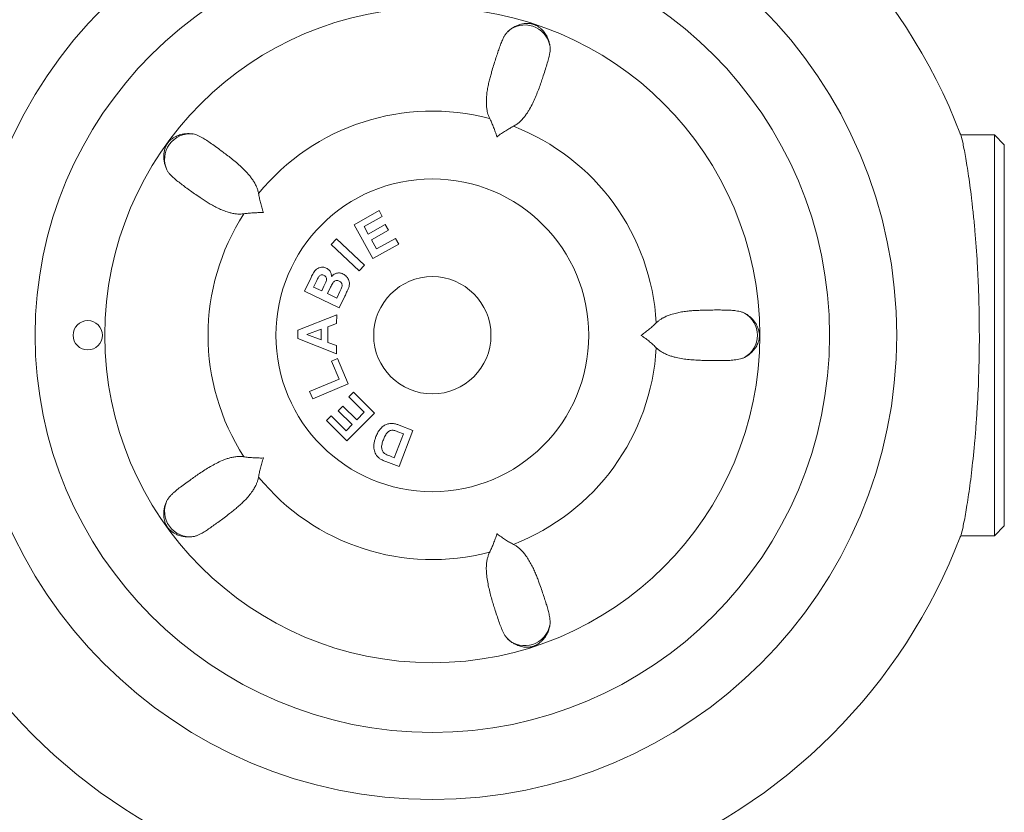
# Model space of a CAD drawing. Units: millimetres. Extents: x -236 to 521, y -231 to 448.
# Drawn here: x -179 to -78, y 70 to 151 of the extents above; entities that cross this region are included whole.
import ezdxf

# ---------------------------------------------------------------- set-up
doc = ezdxf.new("R2010")
doc.units = ezdxf.units.MM

msp = doc.modelspace()

# ---------------------------------------------------------------- linework, layer by layer
at = {"color": 7, "linetype": 'Continuous', "lineweight": 18}
for p, q in [((-79.29, 139.47), (-82.75, 139.47)), ((-78.29, 138.47), (-79.29, 139.47)), ((-79.29, 139.47), (-79.29, 98.47)), ((-78.29, 138.47), (-78.29, 99.47)), ((-144.8, 130.28), (-142.24, 131.73)), ((-141.91, 131.14), (-143.77, 130.09)), ((-142.24, 131.73), (-141.91, 131.14)), ((-142.86, 126.83), (-144.8, 130.28)), ((-143.77, 130.09), (-143.34, 129.33)), ((-143.34, 129.33), (-141.61, 130.3)), ((-141.61, 130.3), (-141.28, 129.72)), ((-141.28, 129.72), (-143.02, 128.75)), ((-147.15, 128.27), (-146.6, 128.85)), ((-144.28, 125.55), (-147.15, 128.27)), ((-146.6, 128.85), (-143.74, 126.13)), ((-143.02, 128.75), (-142.49, 127.81)), ((-140.23, 128.31), (-142.86, 126.83)), ((-142.49, 127.81), (-140.56, 128.89)), ((-140.56, 128.89), (-140.23, 128.31)), ((-143.74, 126.13), (-144.28, 125.55)), ((-149.87, 123.47), (-149.19, 124.89)), ((-148.74, 124.32), (-148.94, 123.9)), ((-148.94, 123.9), (-148.11, 123.51)), ((-148.11, 123.51), (-147.89, 123.98)), ((-146.31, 121.77), (-149.87, 123.47)), ((-147.24, 123.81), (-147.52, 123.23)), ((-147.52, 123.23), (-146.57, 122.77)), ((-146.57, 122.77), (-146.25, 123.44)), ((-145.73, 122.98), (-146.31, 121.77)), ((-150.55, 119.5), (-146.57, 121.05)), ((-146.57, 121.05), (-146.58, 120.18)), ((-146.58, 120.18), (-147.48, 119.84)), ((-150.56, 118.65), (-150.55, 119.5)), ((-148.15, 119.59), (-149.63, 119.05)), ((-149.63, 119.05), (-148.16, 118.51)), ((-148.16, 118.51), (-148.15, 119.59)), ((-147.48, 119.84), (-147.49, 118.25)), ((-146.6, 117.07), (-150.56, 118.65)), ((-147.49, 118.25), (-146.6, 117.92)), ((-146.6, 117.92), (-146.6, 117.07)), ((-147.09, 116.32), (-146.48, 116.58)), ((-146.32, 114.48), (-147.09, 116.32)), ((-146.48, 116.58), (-145.39, 114)), ((-149.34, 113.21), (-146.32, 114.48)), ((-145.39, 114), (-149.03, 112.47)), ((-149.03, 112.47), (-149.34, 113.21)), ((-145.33, 112.66), (-144.86, 113.14)), ((-144.86, 113.14), (-142.71, 110.99)), ((-143.75, 111.09), (-145.33, 112.66)), ((-146.41, 111.25), (-145.94, 111.73)), ((-144.99, 109.84), (-146.41, 111.25)), ((-145.94, 111.73), (-144.52, 110.32)), ((-142.71, 110.99), (-145.52, 108.17)), ((-144.52, 110.32), (-143.75, 111.09)), ((-147.62, 110.25), (-147.14, 110.73)), ((-145.52, 108.17), (-147.62, 110.25)), ((-147.14, 110.73), (-145.62, 109.21)), ((-145.62, 109.21), (-144.99, 109.84)), ((-140.68, 106.44), (-139.75, 108.9)), ((-139.75, 108.9), (-140.31, 109.11)), ((-140.17, 109.77), (-138.77, 109.24)), ((-138.77, 109.24), (-140.17, 105.53)), ((-140.17, 105.53), (-141.54, 106.05)), ((-141.01, 106.57), (-140.68, 106.44)), ((-79.29, 98.47), (-78.29, 99.47)), ((-82.75, 98.47), (-79.29, 98.47))]:
    msp.add_line(p, q, dxfattribs=at)
for centre, radius in [((-136.79, 118.97), 47.5), ((-136.79, 118.97), 40.63), ((-136.79, 118.97), 33.5), ((-136.79, 118.97), 16), ((-136.79, 118.97), 6), ((-172.04, 118.97), 1.5)]:
    msp.add_circle(centre, radius, dxfattribs=at)
for centre, radius, start, end in [((-136.79, 118.97), 57.8, 110.8199, 159.1801), ((-136.79, 118.97), 57.8, 20.8199, 69.1801), ((-127.32, 148.12), 2.6, 11.1729, 132.8271), ((-136.79, 118.97), 22.94, 75.1971, 140.8029), ((-136.79, 118.97), 22.94, 3.1971, 68.8029), ((-161.58, 136.98), 2.6, 83.1729, 204.8271), ((-136.79, 118.97), 22.94, 147.1971, 212.8029), ((-106.14, 118.97), 2.6, 299.1729, 60.8271), ((-136.79, 118.97), 22.94, 291.1971, 356.8029), ((-136.79, 118.97), 22.94, 219.1971, 284.8029), ((-161.58, 100.96), 2.6, 155.1729, 276.8271), ((-136.79, 118.97), 57.8, 200.8199, 249.1801), ((-136.79, 118.97), 57.8, 290.8199, 339.1801), ((-127.32, 89.82), 2.6, 227.1729, 348.8271)]:
    msp.add_arc(centre, radius, start, end, dxfattribs=at)
for points, knots in [([(-124.76, 148.62), (-124.79, 148.75), (-124.84, 149), (-124.97, 149.35), (-125.12, 149.65), (-125.28, 149.89), (-125.43, 150.1), (-125.61, 150.28), (-125.82, 150.46), (-126.01, 150.59), (-126.15, 150.67), (-126.22, 150.7), (-126.27, 150.72), (-126.31, 150.74), (-126.35, 150.76), (-126.39, 150.77), (-126.42, 150.78), (-126.45, 150.79), (-126.48, 150.8), (-126.52, 150.81), (-126.57, 150.83), (-126.63, 150.84), (-126.72, 150.86), (-126.82, 150.87), (-126.92, 150.88), (-127.12, 150.88), (-127.4, 150.87), (-127.75, 150.8), (-128.1, 150.68), (-128.44, 150.52), (-128.78, 150.3), (-128.98, 150.12), (-129.08, 150.02)], [0, 0, 0, 0, 0.068585, 0.137184, 0.205772, 0.256546, 0.307351, 0.358147, 0.408912, 0.459653, 0.473339, 0.48216, 0.488039, 0.492026, 0.495844, 0.497514, 0.499204, 0.50018, 0.501155, 0.502589, 0.506034, 0.512617, 0.519231, 0.536616, 0.554021, 0.571427, 0.640865, 0.710323, 0.779772, 0.853178, 0.926598, 1, 1, 1, 1]), ([(-130.92, 141.15), (-130.97, 141.25), (-131.06, 141.44), (-131.14, 141.73), (-131.21, 142.06), (-131.26, 142.43), (-131.27, 142.9), (-131.25, 143.41), (-131.19, 143.96), (-131.09, 144.48), (-130.98, 144.98), (-130.85, 145.46), (-130.7, 146), (-130.53, 146.59), (-130.33, 147.21), (-130.14, 147.79), (-129.96, 148.33), (-129.77, 148.83), (-129.6, 149.24), (-129.44, 149.56), (-129.28, 149.81), (-129.15, 149.95), (-129.08, 150.02)], [0, 0, 0, 0, 0.021047, 0.042137, 0.063217, 0.095601, 0.127993, 0.175662, 0.223356, 0.27109, 0.318855, 0.366618, 0.414333, 0.486886, 0.559459, 0.632033, 0.704586, 0.778305, 0.852021, 0.901349, 0.950682, 1, 1, 1, 1]), ([(-124.76, 148.62), (-124.75, 148.52), (-124.73, 148.33), (-124.75, 148.03), (-124.8, 147.72), (-124.89, 147.33), (-125.02, 146.82), (-125.22, 146.2), (-125.42, 145.58), (-125.62, 144.97), (-125.82, 144.4), (-126.05, 143.8), (-126.3, 143.2), (-126.58, 142.58), (-126.86, 142.07), (-127.12, 141.66), (-127.34, 141.36), (-127.59, 141.06), (-127.86, 140.79), (-128.11, 140.59), (-128.32, 140.45), (-128.43, 140.39), (-128.49, 140.36)], [0, 0, 0, 0, 0.049769, 0.099541, 0.149452, 0.199364, 0.283474, 0.367602, 0.451714, 0.515248, 0.578798, 0.642344, 0.705872, 0.766463, 0.827045, 0.857653, 0.888286, 0.918893, 0.949467, 0.974649, 0.987326, 1, 1, 1, 1]), ([(-130.19, 139.28), (-130.19, 139.29), (-130.24, 139.46), (-130.35, 139.79), (-130.52, 140.25), (-130.7, 140.67), (-130.83, 140.97), (-130.91, 141.12), (-130.92, 141.15)], [0, 0, 0, 0, 0.0071941, 0.2383942, 0.4695886, 0.7055004, 0.9414001, 1, 1, 1, 1]), ([(-128.49, 140.36), (-128.62, 140.29), (-128.87, 140.15), (-129.29, 139.9), (-129.72, 139.62), (-130.03, 139.4), (-130.18, 139.28), (-130.19, 139.28)], [0, 0, 0, 0, 0.245282, 0.490578, 0.741689, 0.992806, 1, 1, 1, 1]), ([(-161.27, 139.57), (-161.4, 139.58), (-161.66, 139.61), (-162.03, 139.6), (-162.36, 139.54), (-162.64, 139.47), (-162.88, 139.38), (-163.11, 139.27), (-163.35, 139.13), (-163.53, 138.99), (-163.65, 138.88), (-163.7, 138.83), (-163.74, 138.79), (-163.77, 138.75), (-163.8, 138.72), (-163.82, 138.68), (-163.84, 138.66), (-163.86, 138.63), (-163.88, 138.61), (-163.9, 138.58), (-163.93, 138.53), (-163.96, 138.47), (-164, 138.4), (-164.05, 138.31), (-164.09, 138.21), (-164.15, 138.03), (-164.23, 137.75), (-164.27, 137.4), (-164.26, 137.03), (-164.21, 136.65), (-164.11, 136.27), (-164, 136.02), (-163.94, 135.89)], [0, 0, 0, 0, 0.068585, 0.137184, 0.205772, 0.256546, 0.307351, 0.358147, 0.408912, 0.459653, 0.473339, 0.48216, 0.488039, 0.492026, 0.495844, 0.497514, 0.499204, 0.500179, 0.501155, 0.502589, 0.506034, 0.512617, 0.519231, 0.536616, 0.554021, 0.571427, 0.640865, 0.710323, 0.779772, 0.853178, 0.926598, 1, 1, 1, 1]), ([(-161.27, 139.57), (-161.18, 139.55), (-160.98, 139.51), (-160.71, 139.39), (-160.43, 139.25), (-160.08, 139.05), (-159.64, 138.76), (-159.11, 138.39), (-158.58, 138), (-158.07, 137.62), (-157.59, 137.26), (-157.09, 136.86), (-156.59, 136.43), (-156.09, 135.97), (-155.69, 135.55), (-155.38, 135.17), (-155.16, 134.87), (-154.96, 134.54), (-154.78, 134.2), (-154.67, 133.9), (-154.6, 133.66), (-154.58, 133.53), (-154.56, 133.47)], [0, 0, 0, 0, 0.049769, 0.099541, 0.149452, 0.199364, 0.283474, 0.367602, 0.451714, 0.515248, 0.578798, 0.642344, 0.705872, 0.766463, 0.827045, 0.857653, 0.888286, 0.918893, 0.949467, 0.974649, 0.987326, 1, 1, 1, 1]), ([(-82.82, 139.66), (-82.82, 139.66), (-82.82, 139.66), (-82.79, 139.6), (-82.76, 139.51), (-82.74, 139.47)], [0, 0, 0, 0, 0.251513, 0.642875, 1, 1, 1, 1]), ([(-82.76, 98.43), (-82.7, 98.58), (-82.63, 98.85), (-82.5, 99.4), (-82.46, 99.62), (-82.36, 100.1), (-82.31, 100.36), (-82.16, 101.24), (-82.05, 101.92), (-81.88, 103.07), (-81.83, 103.47), (-81.71, 104.33), (-81.66, 104.78), (-81.5, 106.19), (-81.39, 107.19), (-81.25, 108.78), (-81.21, 109.33), (-81.13, 110.46), (-81.09, 111.04), (-80.98, 112.79), (-80.93, 113.99), (-80.88, 115.83), (-80.86, 116.45), (-80.84, 117.71), (-80.84, 118.34), (-80.84, 120.21), (-80.86, 121.45), (-80.91, 123.3), (-80.93, 123.91), (-80.99, 125.12), (-81.02, 125.72), (-81.12, 127.46), (-81.2, 128.58), (-81.34, 130.2), (-81.39, 130.72), (-81.5, 131.73), (-81.55, 132.21), (-81.71, 133.61), (-81.82, 134.46), (-82.05, 136.02), (-82.16, 136.69), (-82.31, 137.56), (-82.36, 137.83), (-82.46, 138.31), (-82.5, 138.53), (-82.63, 139.09), (-82.7, 139.36), (-82.76, 139.51)], [0, 0, 0, 0, 0.0625, 0.0625, 0.09375, 0.09375, 0.125, 0.125, 0.1875, 0.1875, 0.21875, 0.21875, 0.25, 0.25, 0.3125, 0.3125, 0.34375, 0.34375, 0.375, 0.375, 0.4375, 0.4375, 0.46875, 0.46875, 0.5, 0.5, 0.5625, 0.5625, 0.59375, 0.59375, 0.625, 0.625, 0.6875, 0.6875, 0.71875, 0.71875, 0.75, 0.75, 0.8125, 0.8125, 0.875, 0.875, 0.90625, 0.90625, 0.9375, 0.9375, 1, 1, 1, 1]), ([(-156.07, 131.4), (-156.18, 131.39), (-156.39, 131.36), (-156.69, 131.37), (-157.03, 131.41), (-157.39, 131.48), (-157.84, 131.61), (-158.32, 131.79), (-158.82, 132.02), (-159.29, 132.27), (-159.73, 132.53), (-160.15, 132.8), (-160.61, 133.11), (-161.12, 133.46), (-161.65, 133.83), (-162.15, 134.2), (-162.6, 134.54), (-163.02, 134.87), (-163.35, 135.16), (-163.61, 135.41), (-163.8, 135.64), (-163.89, 135.81), (-163.94, 135.89)], [0, 0, 0, 0, 0.0210474, 0.0421366, 0.0632169, 0.0956013, 0.127993, 0.175662, 0.2233556, 0.2710903, 0.3188551, 0.3666177, 0.4143327, 0.4868856, 0.5594592, 0.6320331, 0.7045864, 0.7783045, 0.8520207, 0.9013488, 0.9506819, 1, 1, 1, 1]), ([(-154.56, 133.47), (-154.54, 133.33), (-154.49, 133.04), (-154.38, 132.57), (-154.24, 132.07), (-154.13, 131.71), (-154.07, 131.53), (-154.06, 131.52)], [0, 0, 0, 0, 0.245282, 0.490578, 0.741689, 0.992806, 1, 1, 1, 1]), ([(-154.06, 131.52), (-154.07, 131.52), (-154.26, 131.53), (-154.63, 131.52), (-155.14, 131.5), (-155.63, 131.46), (-155.92, 131.42), (-156.07, 131.4)], [0, 0, 0, 0, 0.007194, 0.252559, 0.497917, 0.748966, 1, 1, 1, 1]), ([(-149.19, 124.89), (-149.16, 124.97), (-149.08, 125.12), (-148.96, 125.35), (-148.82, 125.57), (-148.63, 125.76), (-148.4, 125.88), (-148.17, 125.94), (-147.97, 125.94), (-147.8, 125.91), (-147.69, 125.87), (-147.64, 125.85)], [0, 0, 0, 0, 0.125142, 0.25027, 0.375307, 0.500174, 0.625003, 0.749886, 0.833246, 0.916637, 1, 1, 1, 1]), ([(-148.43, 124.92), (-148.46, 124.87), (-148.53, 124.76), (-148.63, 124.55), (-148.7, 124.41), (-148.74, 124.32)], [0, 0, 0, 0, 0.279961, 0.559979, 1, 1, 1, 1]), ([(-147.87, 125.1), (-147.91, 125.12), (-147.98, 125.15), (-148.11, 125.16), (-148.24, 125.13), (-148.35, 125.04), (-148.41, 124.96), (-148.43, 124.92)], [0, 0, 0, 0, 0.186759, 0.373607, 0.560215, 0.779935, 1, 1, 1, 1]), ([(-147.65, 124.51), (-147.64, 124.55), (-147.61, 124.63), (-147.61, 124.77), (-147.65, 124.9), (-147.73, 125.02), (-147.82, 125.07), (-147.87, 125.1)], [0, 0, 0, 0, 0.186912, 0.373865, 0.5605, 0.780012, 1, 1, 1, 1]), ([(-147.64, 125.85), (-147.58, 125.81), (-147.46, 125.75), (-147.31, 125.61), (-147.21, 125.45), (-147.14, 125.29), (-147.11, 125.14), (-147.1, 125.03), (-147.1, 124.98)], [0, 0, 0, 0, 0.186536, 0.373218, 0.559819, 0.706545, 0.853266, 1, 1, 1, 1]), ([(-147.1, 124.98), (-147.05, 125.04), (-146.93, 125.15), (-146.72, 125.28), (-146.5, 125.34), (-146.29, 125.35), (-146.1, 125.32), (-145.98, 125.27), (-145.92, 125.24)], [0, 0, 0, 0, 0.186721, 0.373279, 0.559799, 0.706512, 0.85321, 1, 1, 1, 1]), ([(-145.92, 125.24), (-145.85, 125.21), (-145.72, 125.13), (-145.55, 124.97), (-145.41, 124.79), (-145.31, 124.57), (-145.26, 124.33), (-145.27, 124.09), (-145.32, 123.94), (-145.34, 123.86)], [0, 0, 0, 0, 0.140003, 0.280054, 0.420076, 0.560041, 0.70664, 0.853259, 1, 1, 1, 1]), ([(-147.89, 123.98), (-147.84, 124.08), (-147.76, 124.25), (-147.68, 124.43), (-147.65, 124.51)], [0, 0, 0, 0, 0.560054, 1, 1, 1, 1]), ([(-146.31, 124.52), (-146.36, 124.54), (-146.47, 124.58), (-146.64, 124.58), (-146.8, 124.51), (-146.94, 124.38), (-147.04, 124.21), (-147.15, 124.01), (-147.21, 123.87), (-147.24, 123.81)], [0, 0, 0, 0, 0.124923, 0.249656, 0.374343, 0.49917, 0.666021, 0.833005, 1, 1, 1, 1]), ([(-146.04, 123.94), (-146.03, 123.98), (-146.01, 124.07), (-146.03, 124.2), (-146.08, 124.33), (-146.17, 124.44), (-146.26, 124.49), (-146.31, 124.52)], [0, 0, 0, 0, 0.18673, 0.37353, 0.56019, 0.779832, 1, 1, 1, 1]), ([(-146.25, 123.44), (-146.21, 123.53), (-146.13, 123.7), (-146.06, 123.87), (-146.04, 123.94)], [0, 0, 0, 0, 0.560201, 1, 1, 1, 1]), ([(-145.34, 123.86), (-145.38, 123.77), (-145.44, 123.61), (-145.58, 123.32), (-145.67, 123.11), (-145.73, 122.98)], [0, 0, 0, 0, 0.2799753, 0.5599856, 1, 1, 1, 1]), ([(-113.88, 120.25), (-113.8, 120.32), (-113.64, 120.47), (-113.39, 120.64), (-113.1, 120.8), (-112.76, 120.96), (-112.32, 121.12), (-111.83, 121.25), (-111.29, 121.37), (-110.76, 121.44), (-110.25, 121.49), (-109.76, 121.51), (-109.2, 121.54), (-108.58, 121.55), (-107.93, 121.56), (-107.32, 121.56), (-106.75, 121.55), (-106.22, 121.53), (-105.78, 121.49), (-105.42, 121.43), (-105.14, 121.36), (-104.96, 121.28), (-104.87, 121.24)], [0, 0, 0, 0, 0.021047, 0.042137, 0.063217, 0.095601, 0.127993, 0.175662, 0.223356, 0.27109, 0.318855, 0.366618, 0.414333, 0.486886, 0.559459, 0.632033, 0.704586, 0.778305, 0.852021, 0.901349, 0.950682, 1, 1, 1, 1]), ([(-104.87, 116.7), (-104.76, 116.76), (-104.53, 116.89), (-104.24, 117.12), (-104.01, 117.36), (-103.82, 117.58), (-103.68, 117.79), (-103.55, 118.02), (-103.45, 118.27), (-103.39, 118.49), (-103.36, 118.65), (-103.34, 118.72), (-103.34, 118.78), (-103.33, 118.83), (-103.33, 118.87), (-103.33, 118.91), (-103.33, 118.94), (-103.33, 118.97), (-103.33, 119), (-103.33, 119.04), (-103.33, 119.1), (-103.34, 119.16), (-103.35, 119.25), (-103.37, 119.35), (-103.39, 119.45), (-103.45, 119.64), (-103.55, 119.9), (-103.72, 120.21), (-103.94, 120.51), (-104.2, 120.78), (-104.51, 121.04), (-104.75, 121.17), (-104.87, 121.24)], [0, 0, 0, 0, 0.068585, 0.137184, 0.205772, 0.256546, 0.307351, 0.358147, 0.408912, 0.459653, 0.473339, 0.48216, 0.488039, 0.492026, 0.495844, 0.497514, 0.499204, 0.50018, 0.501155, 0.502589, 0.506034, 0.512617, 0.519231, 0.536616, 0.554021, 0.571427, 0.640865, 0.710323, 0.779772, 0.853178, 0.926598, 1, 1, 1, 1]), ([(-115.43, 118.97), (-115.43, 118.97), (-115.27, 119.08), (-114.97, 119.3), (-114.57, 119.62), (-114.2, 119.94), (-113.99, 120.15), (-113.88, 120.25)], [0, 0, 0, 0, 0.007194, 0.252558, 0.497917, 0.748966, 1, 1, 1, 1]), ([(-113.88, 117.69), (-113.98, 117.79), (-114.19, 117.99), (-114.56, 118.31), (-114.96, 118.63), (-115.27, 118.85), (-115.43, 118.97), (-115.43, 118.97)], [0, 0, 0, 0, 0.245282, 0.490578, 0.741689, 0.992806, 1, 1, 1, 1]), ([(-104.87, 116.7), (-104.96, 116.66), (-105.14, 116.58), (-105.43, 116.51), (-105.74, 116.46), (-106.14, 116.42), (-106.66, 116.39), (-107.31, 116.38), (-107.97, 116.38), (-108.6, 116.39), (-109.21, 116.4), (-109.85, 116.43), (-110.5, 116.48), (-111.18, 116.56), (-111.75, 116.67), (-112.22, 116.79), (-112.57, 116.91), (-112.93, 117.05), (-113.27, 117.23), (-113.54, 117.4), (-113.74, 117.55), (-113.83, 117.65), (-113.88, 117.69)], [0, 0, 0, 0, 0.049769, 0.099541, 0.149452, 0.199364, 0.283474, 0.367602, 0.451714, 0.515248, 0.578798, 0.642344, 0.705872, 0.766463, 0.827045, 0.857653, 0.888286, 0.918893, 0.949467, 0.974649, 0.987326, 1, 1, 1, 1]), ([(-142.15, 109.34), (-142.1, 109.4), (-142, 109.52), (-141.83, 109.66), (-141.67, 109.77), (-141.56, 109.82), (-141.51, 109.85)], [0, 0, 0, 0, 0.280025, 0.559992, 0.779982, 1, 1, 1, 1]), ([(-141.51, 109.85), (-141.45, 109.87), (-141.33, 109.91), (-141.12, 109.95), (-140.96, 109.95), (-140.87, 109.94)], [0, 0, 0, 0, 0.279957, 0.560149, 1, 1, 1, 1]), ([(-140.87, 109.94), (-140.8, 109.94), (-140.67, 109.92), (-140.44, 109.87), (-140.27, 109.81), (-140.17, 109.77)], [0, 0, 0, 0, 0.2799603, 0.5599661, 1, 1, 1, 1]), ([(-142.56, 108.6), (-142.53, 108.67), (-142.47, 108.82), (-142.37, 109.02), (-142.27, 109.19), (-142.19, 109.29), (-142.15, 109.34)], [0, 0, 0, 0, 0.2799957, 0.5600082, 0.779992, 1, 1, 1, 1]), ([(-140.78, 109.25), (-140.83, 109.25), (-140.95, 109.26), (-141.12, 109.22), (-141.27, 109.14), (-141.39, 109.01), (-141.51, 108.87), (-141.62, 108.69), (-141.72, 108.48), (-141.77, 108.34), (-141.8, 108.27)], [0, 0, 0, 0, 0.111951, 0.22385, 0.335629, 0.447639, 0.559704, 0.706435, 0.853216, 1, 1, 1, 1]), ([(-140.31, 109.11), (-140.4, 109.14), (-140.51, 109.18), (-140.67, 109.23), (-140.74, 109.24), (-140.78, 109.25)], [0, 0, 0, 0, 0.560037, 0.780091, 1, 1, 1, 1]), ([(-142.21, 106.39), (-142.28, 106.45), (-142.42, 106.56), (-142.58, 106.79), (-142.69, 107.03), (-142.75, 107.3), (-142.78, 107.59), (-142.76, 107.92), (-142.68, 108.26), (-142.6, 108.49), (-142.56, 108.6)], [0, 0, 0, 0, 0.111956, 0.223948, 0.335947, 0.447938, 0.559971, 0.70659, 0.853282, 1, 1, 1, 1]), ([(-141.8, 108.27), (-141.83, 108.2), (-141.88, 108.06), (-141.94, 107.85), (-141.98, 107.63), (-141.98, 107.42), (-141.94, 107.24), (-141.87, 107.08), (-141.76, 106.94), (-141.66, 106.87), (-141.62, 106.84)], [0, 0, 0, 0, 0.1401069, 0.2801987, 0.420223, 0.5601907, 0.6701931, 0.7800856, 0.8900425, 1, 1, 1, 1]), ([(-141.62, 106.84), (-141.56, 106.81), (-141.45, 106.75), (-141.25, 106.66), (-141.1, 106.61), (-141.01, 106.57)], [0, 0, 0, 0, 0.279872, 0.55991, 1, 1, 1, 1]), ([(-163.94, 102.05), (-163.89, 102.13), (-163.79, 102.3), (-163.6, 102.53), (-163.38, 102.75), (-163.08, 103.02), (-162.68, 103.35), (-162.15, 103.74), (-161.62, 104.12), (-161.1, 104.49), (-160.61, 104.84), (-160.07, 105.19), (-159.51, 105.53), (-158.92, 105.86), (-158.4, 106.11), (-157.94, 106.29), (-157.59, 106.41), (-157.21, 106.5), (-156.83, 106.56), (-156.51, 106.57), (-156.26, 106.57), (-156.13, 106.55), (-156.07, 106.54)], [0, 0, 0, 0, 0.049769, 0.099541, 0.149452, 0.199364, 0.283474, 0.367602, 0.451714, 0.515248, 0.578798, 0.642344, 0.705872, 0.766463, 0.827045, 0.857653, 0.888286, 0.918893, 0.949467, 0.974649, 0.987326, 1, 1, 1, 1]), ([(-156.07, 106.54), (-155.93, 106.52), (-155.64, 106.48), (-155.16, 106.44), (-154.64, 106.42), (-154.26, 106.41), (-154.07, 106.42), (-154.06, 106.42)], [0, 0, 0, 0, 0.245282, 0.490578, 0.741689, 0.992806, 1, 1, 1, 1]), ([(-154.06, 106.42), (-154.07, 106.41), (-154.13, 106.23), (-154.24, 105.88), (-154.38, 105.38), (-154.49, 104.91), (-154.54, 104.62), (-154.56, 104.47)], [0, 0, 0, 0, 0.007194, 0.252559, 0.497917, 0.748966, 1, 1, 1, 1]), ([(-141.54, 106.05), (-141.67, 106.1), (-141.85, 106.18), (-142.08, 106.29), (-142.17, 106.36), (-142.21, 106.39)], [0, 0, 0, 0, 0.559992, 0.780035, 1, 1, 1, 1]), ([(-154.56, 104.47), (-154.59, 104.37), (-154.63, 104.15), (-154.73, 103.87), (-154.87, 103.56), (-155.05, 103.24), (-155.31, 102.85), (-155.63, 102.45), (-156, 102.05), (-156.39, 101.68), (-156.77, 101.34), (-157.16, 101.02), (-157.6, 100.68), (-158.08, 100.3), (-158.61, 99.91), (-159.1, 99.56), (-159.57, 99.23), (-160.01, 98.93), (-160.39, 98.7), (-160.71, 98.54), (-160.99, 98.43), (-161.18, 98.39), (-161.27, 98.37)], [0, 0, 0, 0, 0.0210474, 0.0421366, 0.0632169, 0.0956013, 0.127993, 0.1756621, 0.2233556, 0.2710903, 0.3188551, 0.3666177, 0.4143327, 0.4868856, 0.5594592, 0.6320331, 0.7045864, 0.7783045, 0.8520207, 0.9013487, 0.9506819, 1, 1, 1, 1]), ([(-163.94, 102.05), (-163.99, 101.93), (-164.1, 101.7), (-164.2, 101.34), (-164.25, 101.01), (-164.27, 100.71), (-164.27, 100.46), (-164.23, 100.2), (-164.17, 99.94), (-164.09, 99.72), (-164.02, 99.58), (-163.99, 99.51), (-163.96, 99.46), (-163.94, 99.42), (-163.91, 99.38), (-163.89, 99.35), (-163.87, 99.32), (-163.85, 99.3), (-163.84, 99.28), (-163.81, 99.24), (-163.77, 99.2), (-163.73, 99.15), (-163.67, 99.09), (-163.6, 99.02), (-163.52, 98.95), (-163.37, 98.83), (-163.13, 98.68), (-162.81, 98.53), (-162.46, 98.42), (-162.08, 98.35), (-161.68, 98.33), (-161.41, 98.36), (-161.27, 98.37)], [0, 0, 0, 0, 0.068585, 0.137184, 0.205772, 0.256546, 0.307351, 0.358147, 0.408912, 0.459653, 0.473339, 0.48216, 0.488039, 0.492026, 0.495844, 0.497514, 0.499204, 0.50018, 0.501155, 0.502589, 0.506034, 0.512617, 0.519231, 0.536616, 0.554021, 0.571427, 0.640865, 0.710323, 0.779772, 0.853178, 0.926598, 1, 1, 1, 1]), ([(-130.92, 96.79), (-130.91, 96.82), (-130.84, 96.97), (-130.7, 97.26), (-130.53, 97.68), (-130.35, 98.14), (-130.24, 98.48), (-130.19, 98.65), (-130.19, 98.66)], [0, 0, 0, 0, 0.0585998, 0.2897379, 0.5208864, 0.7568435, 0.9928059, 1, 1, 1, 1]), ([(-130.19, 98.66), (-130.18, 98.66), (-130.03, 98.54), (-129.73, 98.33), (-129.3, 98.04), (-128.88, 97.79), (-128.62, 97.65), (-128.49, 97.58)], [0, 0, 0, 0, 0.007194, 0.252559, 0.497917, 0.748966, 1, 1, 1, 1]), ([(-82.74, 98.47), (-82.76, 98.42), (-82.8, 98.33), (-82.82, 98.27), (-82.82, 98.28), (-82.82, 98.28)], [0, 0, 0, 0, 0.393348, 0.807628, 1, 1, 1, 1]), ([(-129.08, 87.92), (-129.15, 87.99), (-129.28, 88.13), (-129.44, 88.39), (-129.58, 88.66), (-129.74, 89.04), (-129.93, 89.52), (-130.14, 90.14), (-130.34, 90.76), (-130.53, 91.37), (-130.71, 91.95), (-130.88, 92.56), (-131.03, 93.2), (-131.16, 93.87), (-131.24, 94.45), (-131.27, 94.93), (-131.27, 95.3), (-131.24, 95.69), (-131.18, 96.07), (-131.09, 96.38), (-131.01, 96.61), (-130.95, 96.73), (-130.92, 96.79)], [0, 0, 0, 0, 0.049769, 0.099541, 0.149452, 0.199364, 0.283474, 0.367602, 0.451714, 0.515248, 0.578798, 0.642344, 0.705872, 0.766463, 0.827045, 0.857653, 0.888286, 0.918893, 0.949467, 0.974649, 0.987326, 1, 1, 1, 1]), ([(-128.49, 97.58), (-128.4, 97.53), (-128.21, 97.42), (-127.97, 97.24), (-127.72, 97.01), (-127.47, 96.74), (-127.18, 96.37), (-126.9, 95.94), (-126.63, 95.46), (-126.4, 94.98), (-126.19, 94.51), (-126.01, 94.05), (-125.82, 93.52), (-125.61, 92.94), (-125.41, 92.33), (-125.22, 91.75), (-125.05, 91.2), (-124.91, 90.69), (-124.81, 90.26), (-124.75, 89.9), (-124.73, 89.61), (-124.75, 89.41), (-124.76, 89.32)], [0, 0, 0, 0, 0.0210474, 0.0421366, 0.0632169, 0.0956013, 0.127993, 0.175662, 0.2233556, 0.2710903, 0.3188551, 0.3666177, 0.4143327, 0.4868856, 0.5594592, 0.6320331, 0.7045864, 0.7783045, 0.8520207, 0.9013488, 0.9506819, 1, 1, 1, 1]), ([(-129.08, 87.92), (-128.99, 87.83), (-128.8, 87.65), (-128.49, 87.45), (-128.19, 87.3), (-127.92, 87.19), (-127.68, 87.12), (-127.42, 87.07), (-127.15, 87.05), (-126.92, 87.06), (-126.76, 87.08), (-126.69, 87.09), (-126.63, 87.1), (-126.58, 87.11), (-126.54, 87.12), (-126.5, 87.13), (-126.47, 87.14), (-126.44, 87.15), (-126.42, 87.16), (-126.38, 87.17), (-126.32, 87.19), (-126.27, 87.22), (-126.19, 87.25), (-126.1, 87.3), (-126.01, 87.36), (-125.85, 87.47), (-125.63, 87.65), (-125.39, 87.91), (-125.17, 88.2), (-124.99, 88.54), (-124.85, 88.91), (-124.79, 89.18), (-124.76, 89.32)], [0, 0, 0, 0, 0.068585, 0.137184, 0.205772, 0.256546, 0.307351, 0.358147, 0.408912, 0.459653, 0.473339, 0.48216, 0.488039, 0.492026, 0.495844, 0.497514, 0.499204, 0.50018, 0.501155, 0.502589, 0.506034, 0.512617, 0.519231, 0.536616, 0.554021, 0.571427, 0.640865, 0.710323, 0.779772, 0.853178, 0.926598, 1, 1, 1, 1])]:
    msp.add_open_spline(points, degree=3, knots=knots, dxfattribs=at)

doc.saveas('drawing.dxf')
